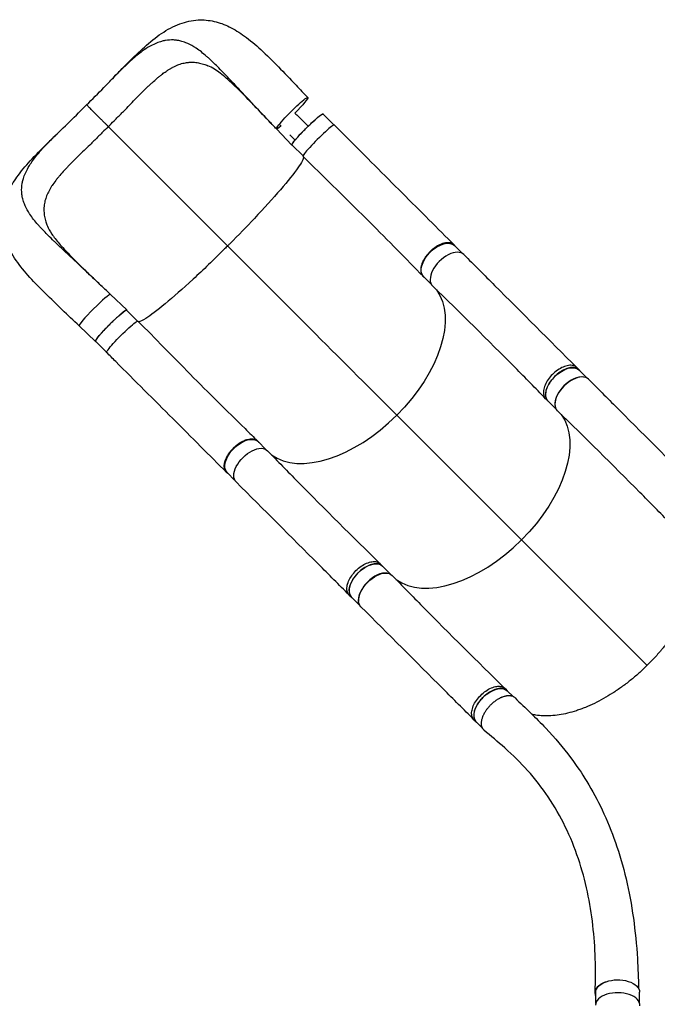
# Model space of a CAD drawing. Units: millimetres. Extents: x -5704 to 5586, y -7461 to 5115.
# Drawn here: x -1937 to -729, y 1376 to 3242 of the extents above; entities that cross this region are included whole.
import ezdxf

# ---------------------------------------------------------------- set-up
doc = ezdxf.new("R2010")
doc.units = ezdxf.units.MM
doc.header["$LTSCALE"] = 20
doc.layers.add('2d', color=230, linetype='Continuous')

msp = doc.modelspace()

# ---------------------------------------------------------------- linework, layer by layer
at = {"layer": '2d'}
for p, q in [((-1341.6, 3042.9), (-1362.3, 3063.6)), ((-1769.2, 3039.8), (-1543.1, 2813.6)), ((-1450.7, 3035.5), (-1421.4, 3004.6)), ((-1400.3, 2984.2), (-1421, 3004.9)), ((-1098.4, 2799.5), (-1113.3, 2814.4)), ((-1157.1, 2740.8), (-1172, 2755.8)), ((-1765, 2721.6), (-1734.1, 2692.2)), ((-1713.8, 2671.1), (-1734.5, 2691.9)), ((-1824.5, 2662.2), (-1793.6, 2632.8)), ((-1824.5, 2662.2), (-1793.5, 2632.8)), ((-1772.5, 2612.4), (-1793.2, 2633.2)), ((-881.3, 2582.9), (-877.2, 2578.8)), ((-862.1, 2563.1), (-877.5, 2578.5)), ((-940.4, 2524), (-936.3, 2519.9)), ((-920.8, 2504.5), (-936.2, 2519.9)), ((-1222.5, 2492.8), (-986.2, 2256.4)), ((-1470.6, 2427.8), (-1485.5, 2442.7)), ((-1529.3, 2369.1), (-1544.2, 2384)), ((-986.2, 2256.4), (-748.3, 2018.4)), ((-1253.8, 2211), (-1249.7, 2206.9)), ((-1234.3, 2191.4), (-1249.6, 2206.8)), ((-1312.7, 2151.9), (-1308.6, 2147.8)), ((-1293, 2132.7), (-1308.3, 2148.1)), ((-1017.5, 1974.6), (-1013.4, 1970.5)), ((-1002.3, 1959.3), (-1013.3, 1970.4)), ((-1076.4, 1915.5), (-1072.3, 1911.4)), ((-1061.2, 1900.9), (-1072, 1911.7)), ((-845.5, 1377.9), (-845.5, 1399)), ((-762.5, 1377.9), (-762.5, 1399))]:
    msp.add_line(p, q, dxfattribs=at)
at = {"layer": '2d', "extrusion": (0, 0, -1)}
for centre, major_axis, ratio, start_param, end_param in [((-1421, 3065.2), (29.7, 29.7), 0.086691, 3.142159, 6.283752), ((-1421, 3065.2), (29.7, 29.7), 0.086691, 0.000567, 1.472205), ((-1391.7, 3034.3), (29.4, 29.3), 0.086691, 3.141593, 6.283185), ((-1421, 3065.2), (29.7, 29.7), 0.086691, 2.439626, 3.142159), ((-1142.7, 2785.1), (29.3, 29.3), 0.565113, 3.141593, 6.283185), ((-1311.3, 2581.7), (157, 157), 0.565941, 0.086434, 1.571481), ((-1763.8, 2662.5), (29.4, 29.3), 0.086691, 3.141593, 6.283185), ((-1742.7, 2641.4), (29.7, 29.7), 0.086691, 3.141521, 6.283135), ((-906.9, 2549.2), (29.3, 29.3), 0.565941, 3.141593, 6.283185), ((-1075, 2345.3), (157, 157), 0.565941, 0.086434, 1.571481), ((-1514.8, 2413.4), (29.3, 29.3), 0.565113, 3.141593, 6.283185), ((-1497.3, 2395.9), (29.7, 29.7), 0.565941, 3.140485, 6.292641), ((-1279, 2177.5), (29.3, 29.3), 0.565941, 3.141593, 6.283185), ((-1261, 2159.5), (29.7, 29.7), 0.565941, 3.140485, 6.292641), ((-1042.7, 1941.1), (29.3, 29.3), 0.565941, 3.141593, 6.283185), ((-804, 1399), (41.5, 0), 0.566406, 3.141593, 4.152269), ((-804, 1399), (41.5, 0), 0.566406, 4.152276, 6.283185)]:
    msp.add_ellipse(centre, major_axis=major_axis, ratio=ratio, start_param=start_param, end_param=end_param, dxfattribs=at)
at = {"layer": '2d'}
for centre, major_axis, ratio, start_param, end_param in [((-1370.6, 3013.1), (29.7, 29.7), 0.086691, -0.000075, 3.141539), ((-1125.2, 2767.6), (29.7, 29.7), 0.565941, -0.001112, 3.151054), ((-1794.7, 2691.9), (29.7, 29.7), 0.086691, 0.002279, 3.141026), ((-1794.7, 2691.9), (29.7, 29.7), 0.086691, 3.141026, 3.143871), ((-888.9, 2531.2), (29.7, 29.7), 0.565941, -0.001112, 3.151054), ((-889.4, 2531.7), (29.3, 29.3), 0.565941, 0.405338, 2.735389), ((-1311.3, 2581.7), (157, 157), 0.565941, 3.227878, 4.711704), ((-1075, 2345.3), (157, 157), 0.565941, 3.227878, 4.711704), ((-1261.5, 2160), (29.3, 29.3), 0.565941, 0.405641, 2.735702), ((-804, 1374.3), (-42, 0), 0.566406, 3.105898, 6.281966)]:
    msp.add_ellipse(centre, major_axis=major_axis, ratio=ratio, start_param=start_param, end_param=end_param, dxfattribs=at)
for points, knots in [([(-1762.6, 3129.5), (-1752, 3140.5), (-1741.6, 3151.2), (-1721.2, 3171.7), (-1711, 3181.6), (-1690.2, 3200.1), (-1679.5, 3208.9), (-1657.3, 3223.9), (-1645.7, 3230.2), (-1622.5, 3238.8), (-1610.7, 3241.4), (-1588.7, 3242.5), (-1578.4, 3241.5), (-1558.6, 3237), (-1549, 3233.5), (-1530.1, 3224.2), (-1520.6, 3218.3), (-1500.8, 3203.9), (-1490.5, 3195.2), (-1469.2, 3175.6), (-1458.1, 3164.6), (-1436, 3142), (-1424.8, 3130.3), (-1406.2, 3110.6), (-1398.8, 3102.8), (-1391.3, 3094.9)], [0, 0, 0, 0, 4.722817, 4.722817, 9.515639, 9.515639, 14.605534, 14.605534, 19.74466, 19.74466, 24.439505, 24.439505, 28.529792, 28.529792, 32.537758, 32.537758, 36.877169, 36.877169, 41.812374, 41.812374, 47.045447, 47.045447, 52.079791, 52.079791, 55.352296, 55.352296, 55.352296, 55.352296]), ([(-1645.4, 3204), (-1650.5, 3204.3), (-1655.7, 3204), (-1661.7, 3202.9), (-1664.9, 3202.3), (-1668.1, 3201.5), (-1673.8, 3199.7), (-1677.1, 3198.4), (-1684, 3195.4), (-1690.5, 3192.1), (-1697, 3188.1), (-1706.4, 3181.9), (-1712.9, 3176.8), (-1719.7, 3171.1), (-1723, 3168.2), (-1726.4, 3165.2), (-1733.3, 3158.8), (-1736.7, 3155.5), (-1743.3, 3149.1), (-1750.4, 3142.1), (-1757.6, 3134.8), (-1761.9, 3130.2), (-1762.3, 3129.9), (-1762.6, 3129.5)], [0.529904, 0.529904, 0.529904, 0.529904, 0.5768001, 0.5768001, 0.5833333, 0.6056401, 0.6056401, 0.6344801, 0.6344801, 0.6666667, 0.6921601, 0.6921601, 0.7498401, 0.7498401, 0.75, 0.7786801, 0.7786801, 0.8075201, 0.8075201, 0.8333333, 0.8652001, 0.8652001, 0.8679251, 0.8679251, 0.8679251, 0.8679251]), ([(-1604.6, 3189.6), (-1605.5, 3190.1), (-1611.4, 3193.9), (-1617.3, 3196.9), (-1625.6, 3200.2), (-1628.9, 3201.2), (-1633.2, 3202.3), (-1636.4, 3203), (-1639.6, 3203.5), (-1643, 3203.9), (-1644.2, 3204), (-1645.4, 3204)], [0.4088616, 0.4088616, 0.4088616, 0.4088616, 0.4166667, 0.46144, 0.46144, 0.49028, 0.49028, 0.5, 0.51912, 0.51912, 0.529904, 0.529904, 0.529904, 0.529904]), ([(-1456.5, 3041.6), (-1462.3, 3047.7), (-1468.1, 3053.9), (-1477.3, 3063.6), (-1481.1, 3067.6), (-1484.9, 3071.7), (-1489.2, 3076.2), (-1493, 3080.3), (-1503.6, 3091.5), (-1511.1, 3099.4), (-1518.5, 3107.4), (-1526.7, 3116.1), (-1534, 3124), (-1543.6, 3134.2), (-1547.2, 3138), (-1550.8, 3141.7), (-1555.5, 3146.6), (-1559, 3150.2), (-1567.8, 3159.1), (-1574.7, 3165.7), (-1581.4, 3171.7), (-1586.3, 3175.9), (-1589.6, 3178.7), (-1596.3, 3183.9), (-1599.6, 3186.2), (-1603.4, 3188.8), (-1604, 3189.2), (-1604.6, 3189.6)], [0.0142392, 0.0142392, 0.0142392, 0.0142392, 0.05768, 0.05768, 0.0833333, 0.08652, 0.08652, 0.11536, 0.11536, 0.1666667, 0.17304, 0.17304, 0.23072, 0.23072, 0.25, 0.25956, 0.25956, 0.2884, 0.2884, 0.3333333, 0.34608, 0.34608, 0.37492, 0.37492, 0.40376, 0.40376, 0.4088616, 0.4088616, 0.4088616, 0.4088616]), ([(-1647.3, 3152.2), (-1644.1, 3153.9), (-1640.9, 3155.4), (-1634.5, 3157.9), (-1631.3, 3159), (-1624.9, 3160.6), (-1621.6, 3161.2), (-1617.5, 3161.6), (-1616.7, 3161.7), (-1615.3, 3161.8), (-1614.7, 3161.8), (-1614.1, 3161.8)], [0.18485518, 0.18485518, 0.18485518, 0.18485518, 0.20003579, 0.20003579, 0.21542316, 0.21542316, 0.23081053, 0.23081053, 0.23465737, 0.23465737, 0.23737448, 0.23737448, 0.23737448, 0.23737448]), ([(-1614.1, 3161.8), (-1613.9, 3161.8), (-1613.7, 3161.8), (-1611.8, 3161.9), (-1610.1, 3161.9), (-1605.2, 3161.7), (-1601.9, 3161.3), (-1595.3, 3160.1), (-1592, 3159.2), (-1585.9, 3157.3), (-1583.1, 3156.3), (-1580.4, 3155.2)], [0.23737448, 0.23737448, 0.23737448, 0.23737448, 0.23850421, 0.23850421, 0.24619789, 0.24619789, 0.26158526, 0.26158526, 0.27697263, 0.27697263, 0.28965158, 0.28965158, 0.28965158, 0.28965158]), ([(-1456.5, 3041.6), (-1467.4, 3053.1), (-1478.3, 3064.6), (-1499.1, 3086.4), (-1509.2, 3096.9), (-1528.2, 3115.8), (-1537.3, 3124.4), (-1553.6, 3138.4), (-1561.1, 3144.2), (-1572.4, 3151.4), (-1576.7, 3153.7), (-1580.4, 3155.2)], [0, 0, 0, 0, 4.80564, 4.80564, 9.461913, 9.461913, 13.9149, 13.9149, 17.952851, 17.952851, 20.812211, 20.812211, 20.812211, 20.812211]), ([(-1755.7, 3053.5), (-1754.8, 3054.4), (-1753.9, 3055.3), (-1751.2, 3058), (-1749.3, 3059.8), (-1745.7, 3063.4), (-1743.9, 3065.2), (-1740.3, 3068.7), (-1738.5, 3070.5), (-1733.2, 3075.9), (-1729.7, 3079.5), (-1722.9, 3086.7), (-1719.5, 3090.3), (-1712.8, 3097.3), (-1709.4, 3100.8), (-1702.8, 3107.5), (-1699.4, 3110.7), (-1694.4, 3115.5), (-1692.8, 3117), (-1689.4, 3120.1), (-1687.8, 3121.6), (-1682.9, 3126.1), (-1679.6, 3129), (-1674.8, 3133.1), (-1673.2, 3134.4), (-1669.9, 3137), (-1668.3, 3138.3), (-1664.4, 3141.3), (-1662.2, 3143), (-1659.9, 3144.5)], [0.0192331, 0.0192331, 0.0192331, 0.0192331, 0.0230811, 0.0230811, 0.0307747, 0.0307747, 0.0384684, 0.0384684, 0.0461621, 0.0461621, 0.0615495, 0.0615495, 0.0769368, 0.0769368, 0.0923242, 0.0923242, 0.1077116, 0.1077116, 0.1154053, 0.1154053, 0.1230989, 0.1230989, 0.1384863, 0.1384863, 0.14618, 0.14618, 0.1538737, 0.1538737, 0.1647817, 0.1647817, 0.1647817, 0.1647817]), ([(-1659.9, 3144.5), (-1659, 3145.2), (-1658, 3145.8), (-1655.5, 3147.5), (-1653.9, 3148.5), (-1650.6, 3150.4), (-1649, 3151.3), (-1647.4, 3152.2), (-1647.3, 3152.2), (-1647.3, 3152.2)], [0.16478166, 0.16478166, 0.16478166, 0.16478166, 0.16926105, 0.16926105, 0.17695474, 0.17695474, 0.18464842, 0.18464842, 0.18485518, 0.18485518, 0.18485518, 0.18485518]), ([(-1810.3, 3080.9), (-1799.3, 3091.8), (-1788.4, 3102.9), (-1772.7, 3119.1), (-1767.6, 3124.4), (-1762.6, 3129.5)], [0, 0, 0, 0, 4.641535, 4.641535, 6.875129, 6.875129, 6.875129, 6.875129]), ([(-1858.9, 3033.3), (-1848, 3044), (-1836.7, 3054.8), (-1820.4, 3070.8), (-1815.3, 3075.8), (-1810.3, 3080.9)], [0, 0, 0, 0, 4.726713, 4.726713, 6.876509, 6.876509, 6.876509, 6.876509]), ([(-1769.2, 3039.8), (-1769.8, 3040.5), (-1770.4, 3041.1), (-1771.7, 3042.3), (-1772.3, 3043), (-1774.2, 3044.9), (-1775.5, 3046.2), (-1777.4, 3048.1), (-1778.1, 3048.8), (-1779.4, 3050.1), (-1780.1, 3050.7), (-1782.1, 3052.7), (-1783.4, 3054), (-1786, 3056.6), (-1787.2, 3057.9), (-1789.1, 3059.8), (-1789.8, 3060.4), (-1791, 3061.7), (-1791.6, 3062.3), (-1793.5, 3064.1), (-1794.6, 3065.3), (-1796.9, 3067.5), (-1798, 3068.6), (-1799.5, 3070.2), (-1800, 3070.7), (-1801, 3071.7), (-1801.5, 3072.1), (-1802.8, 3073.5), (-1803.7, 3074.4), (-1804.8, 3075.5), (-1805.2, 3075.9), (-1805.9, 3076.6), (-1806.3, 3077), (-1807.2, 3077.9), (-1807.8, 3078.5), (-1808.7, 3079.4), (-1809.1, 3079.8), (-1809.5, 3080.2), (-1809.6, 3080.3), (-1809.7, 3080.4), (-1809.8, 3080.5), (-1809.9, 3080.6), (-1810, 3080.7), (-1810.2, 3080.9), (-1810.3, 3080.9), (-1810.3, 3080.9)], [0.17354558, 0.17354558, 0.17354558, 0.17354558, 0.17632178, 0.17632178, 0.17909798, 0.17909798, 0.18465038, 0.18465038, 0.18742659, 0.18742659, 0.19020279, 0.19020279, 0.19575519, 0.19575519, 0.20130759, 0.20130759, 0.20408379, 0.20408379, 0.20685999, 0.20685999, 0.21241239, 0.21241239, 0.2179648, 0.2179648, 0.220741, 0.220741, 0.2235172, 0.2235172, 0.2290696, 0.2290696, 0.2318458, 0.2318458, 0.234622, 0.234622, 0.2401744, 0.2401744, 0.24572681, 0.24572681, 0.24711491, 0.24711491, 0.24850301, 0.24850301, 0.25127921, 0.25127921, 0.25564749, 0.25564749, 0.25564749, 0.25564749]), ([(-1415.5, 3065.6), (-1410.5, 3060.6), (-1405.5, 3055.5), (-1397.1, 3047.2), (-1393.8, 3043.9), (-1390.5, 3040.6)], [-42.768037, -42.768037, -42.768037, -42.768037, -21.375314, -21.375314, -7.253601, -7.253601, -7.253601, -7.253601]), ([(-1373.2, 3056.5), (-1373, 3056.7), (-1372.7, 3056.9), (-1372.1, 3057.4), (-1371.7, 3057.7), (-1371, 3058.3), (-1370.7, 3058.6), (-1369.6, 3059.4), (-1368.4, 3060.4), (-1367.2, 3061.3), (-1366.4, 3061.9), (-1366.2, 3062), (-1365.7, 3062.4), (-1365.4, 3062.5), (-1364.3, 3063.3), (-1363.6, 3063.7), (-1362.8, 3064), (-1362.5, 3064.1), (-1362.3, 3064.1), (-1362.2, 3064.1), (-1362.1, 3064), (-1362, 3064), (-1362, 3064)], [0.13261809, 0.13261809, 0.13261809, 0.13261809, 0.13394406, 0.13394406, 0.13601803, 0.13601803, 0.13809199, 0.13809199, 0.14223992, 0.14638786, 0.14638786, 0.14846182, 0.14846182, 0.15053579, 0.15053579, 0.15883165, 0.15883165, 0.16297958, 0.16297958, 0.16505355, 0.16505355, 0.16712751, 0.16712751, 0.16712751, 0.16712751]), ([(-1769.2, 3039.8), (-1765.6, 3043.5), (-1762, 3047.2), (-1757.5, 3051.7), (-1756.6, 3052.6), (-1755.7, 3053.5)], [0, 0, 0, 0, 0.01538737, 0.01538737, 0.01923306, 0.01923306, 0.01923306, 0.01923306]), ([(-1421, 3006.4), (-1420.9, 3006.5), (-1420.9, 3006.6), (-1420.8, 3006.8), (-1420.6, 3007), (-1420.4, 3007.4), (-1420.3, 3007.6), (-1419.5, 3008.8), (-1418.7, 3009.8), (-1417.3, 3011.6), (-1416.8, 3012.3), (-1416, 3013.3), (-1415.7, 3013.7), (-1415.1, 3014.4), (-1414.8, 3014.8), (-1413.2, 3016.6), (-1411.8, 3018.2), (-1409.6, 3020.8), (-1408.8, 3021.7), (-1407.1, 3023.5), (-1406.3, 3024.4), (-1404.5, 3026.2), (-1403.7, 3027.2), (-1402.3, 3028.6), (-1401.9, 3029.1), (-1400.9, 3030.1), (-1400.5, 3030.5), (-1398.1, 3033), (-1396.2, 3034.9), (-1393.3, 3037.8), (-1392.3, 3038.8), (-1390.8, 3040.2), (-1390.3, 3040.7), (-1389.4, 3041.7), (-1388.9, 3042.2), (-1386.4, 3044.5), (-1384.5, 3046.3), (-1382.3, 3048.4), (-1381.9, 3048.7), (-1381.5, 3049.1)], [0.04610883, 0.04610883, 0.04610883, 0.04610883, 0.04683751, 0.04683751, 0.04891148, 0.04891148, 0.05098544, 0.05098544, 0.0592813, 0.0592813, 0.06342924, 0.06342924, 0.0655032, 0.0655032, 0.06757717, 0.06757717, 0.07587303, 0.07587303, 0.08002096, 0.08002096, 0.08416889, 0.08416889, 0.08831682, 0.08831682, 0.09039079, 0.09039079, 0.09246475, 0.09246475, 0.10076061, 0.10076061, 0.10490855, 0.10490855, 0.10698251, 0.10698251, 0.10905648, 0.10905648, 0.11735234, 0.11735234, 0.11908405, 0.11908405, 0.11908405, 0.11908405]), ([(-1381.5, 3049.1), (-1381.4, 3049.2), (-1381.4, 3049.2), (-1380.8, 3049.7), (-1380.4, 3050.1), (-1379, 3051.4), (-1378.1, 3052.2), (-1375.9, 3054.2), (-1374.5, 3055.4), (-1373.2, 3056.5)], [0.11908405, 0.11908405, 0.11908405, 0.11908405, 0.1194263, 0.1194263, 0.12150027, 0.12150027, 0.1256482, 0.1256482, 0.13261809, 0.13261809, 0.13261809, 0.13261809]), ([(-1340.8, 3042.8), (-1332.9, 3034.8), (-1324.9, 3026.9), (-1299.3, 3001.2), (-1281.7, 2983.6), (-1246.9, 2948.6), (-1229.6, 2931.3), (-1195.2, 2896.9), (-1178.2, 2879.9), (-1145.2, 2846.9), (-1129.1, 2830.9), (-1113.5, 2815.3)], [0, 0, 0, 0, 3.400387, 3.400387, 10.974843, 10.974843, 18.642639, 18.642639, 26.449022, 26.449022, 34.150853, 34.150853, 34.150853, 34.150853]), ([(-1824.5, 2662.2), (-1835.3, 2672.5), (-1846.1, 2682.7), (-1867.4, 2703.1), (-1878, 2713.2), (-1898.6, 2733.6), (-1908.6, 2743.9), (-1927.5, 2764.7), (-1936.3, 2775.4), (-1951.6, 2797.5), (-1958.2, 2809), (-1967.5, 2832.4), (-1970.4, 2844.3), (-1972, 2866.6), (-1971.3, 2877.2), (-1967.1, 2897.1), (-1963.7, 2906.7), (-1954.7, 2925.6), (-1948.9, 2935), (-1934.9, 2954.6), (-1926.3, 2964.8), (-1907.2, 2985.8), (-1896.3, 2996.7), (-1876.6, 3016.2), (-1867.9, 3024.7), (-1858.9, 3033.3)], [0, 0, 0, 0, 4.499516, 4.499516, 9.142964, 9.142964, 14.010552, 14.010552, 19.096994, 19.096994, 24.303869, 24.303869, 29.096629, 29.096629, 33.236702, 33.236702, 37.219388, 37.219388, 41.493941, 41.493941, 46.352728, 46.352728, 51.495608, 51.495608, 55.349157, 55.349157, 55.349157, 55.349157]), ([(-1933.4, 2916.3), (-1933.7, 2921.5), (-1933.4, 2926.6), (-1932.3, 2932.6), (-1931.7, 2935.8), (-1930.9, 2939), (-1929.1, 2944.7), (-1927.8, 2948), (-1924.8, 2954.9), (-1921.5, 2961.3), (-1917.5, 2967.8), (-1911.3, 2977.2), (-1906.2, 2983.7), (-1900.5, 2990.4), (-1897.6, 2993.8), (-1894.6, 2997.2), (-1888.2, 3004), (-1884.9, 3007.5), (-1878.5, 3014.1), (-1871.5, 3021.1), (-1864.1, 3028.3), (-1859.6, 3032.7), (-1859.3, 3033), (-1858.9, 3033.3)], [0.529904, 0.529904, 0.529904, 0.529904, 0.5768001, 0.5768001, 0.5833333, 0.6056401, 0.6056401, 0.6344801, 0.6344801, 0.6666667, 0.6921601, 0.6921601, 0.7498401, 0.7498401, 0.75, 0.7786801, 0.7786801, 0.8075201, 0.8075201, 0.8333333, 0.8652001, 0.8652001, 0.8679127, 0.8679127, 0.8679127, 0.8679127]), ([(-1769.2, 3039.8), (-1772.8, 3036.2), (-1776.5, 3032.6), (-1782, 3027.3), (-1783.8, 3025.5), (-1787.4, 3021.8), (-1789.2, 3020), (-1792.8, 3016.4), (-1794.6, 3014.6), (-1798.1, 3011), (-1799.9, 3009.2), (-1805.3, 3003.9), (-1808.9, 3000.4), (-1816.1, 2993.6), (-1819.7, 2990.2), (-1826.7, 2983.5), (-1830.2, 2980.2), (-1836.9, 2973.5), (-1840.1, 2970.2), (-1844.9, 2965.2), (-1846.4, 2963.5), (-1849.5, 2960.2), (-1851, 2958.6), (-1855.5, 2953.7), (-1858.4, 2950.4), (-1862.5, 2945.6), (-1863.9, 2944), (-1866.5, 2940.7), (-1867.7, 2939.1), (-1871.4, 2934.3), (-1873.7, 2931.1), (-1876.9, 2926.3), (-1877.9, 2924.7), (-1879.8, 2921.5), (-1880.7, 2919.8), (-1883.3, 2915), (-1884.8, 2911.8), (-1887.3, 2905.4), (-1888.4, 2902.2), (-1890, 2895.7), (-1890.6, 2892.5), (-1891, 2888.4), (-1891.1, 2887.6), (-1891.2, 2885.9), (-1891.2, 2885.1), (-1891.3, 2882.6), (-1891.3, 2881), (-1891.1, 2876), (-1890.7, 2872.8), (-1889.5, 2866.2), (-1888.7, 2862.8), (-1886.8, 2856.8), (-1885.8, 2854.1), (-1884.7, 2851.4)], [0, 0, 0, 0, 0.0153874, 0.0153874, 0.0230811, 0.0230811, 0.0307747, 0.0307747, 0.0384684, 0.0384684, 0.0461621, 0.0461621, 0.0615495, 0.0615495, 0.0769368, 0.0769368, 0.0923242, 0.0923242, 0.1077116, 0.1077116, 0.1154053, 0.1154053, 0.1230989, 0.1230989, 0.1384863, 0.1384863, 0.14618, 0.14618, 0.1538737, 0.1538737, 0.1692611, 0.1692611, 0.1769547, 0.1769547, 0.1846484, 0.1846484, 0.2000358, 0.2000358, 0.2154232, 0.2154232, 0.2308105, 0.2308105, 0.2346574, 0.2346574, 0.2385042, 0.2385042, 0.2461979, 0.2461979, 0.2615853, 0.2615853, 0.2769726, 0.2769726, 0.2894602, 0.2894602, 0.2894602, 0.2894602]), ([(-1421.4, 3004.6), (-1421.4, 3004.6), (-1421.5, 3004.7), (-1421.5, 3004.8), (-1421.5, 3004.9), (-1421.5, 3005.2), (-1421.4, 3005.4), (-1421.2, 3005.9), (-1421.1, 3006.2), (-1421, 3006.4)], [0.03439372, 0.03439372, 0.03439372, 0.03439372, 0.03646768, 0.03646768, 0.03854165, 0.03854165, 0.04268958, 0.04268958, 0.04610883, 0.04610883, 0.04610883, 0.04610883]), ([(-1399, 2982.2), (-1399.2, 2978.7), (-1402.8, 2971.8), (-1417.4, 2951.1), (-1428.7, 2936.9), (-1457.1, 2903.9), (-1473.9, 2885.3), (-1507.1, 2850.1), (-1522.6, 2834.2), (-1539.9, 2816.8), (-1541.3, 2815.4), (-1542.9, 2813.8), (-1543, 2813.7), (-1543.1, 2813.6)], [69.790469, 69.790469, 69.790469, 69.790469, 114.899644, 114.899644, 163.436874, 163.436874, 211.136412, 211.136412, 248.636027, 248.636027, 252.028053, 252.028053, 252.300635, 252.300635, 252.300635, 252.300635]), ([(-1172.9, 2756.2), (-1188.8, 2772.4), (-1205.1, 2789.1), (-1239, 2823.7), (-1256.5, 2841.5), (-1292.6, 2877.5), (-1311.2, 2895.7), (-1348.4, 2932.2), (-1367, 2950.4), (-1390.5, 2973.7), (-1395.4, 2978.6), (-1400.3, 2983.5)], [0, 0, 0, 0, 7.91995, 7.91995, 16.008409, 16.008409, 24.130478, 24.130478, 32.061145, 32.061145, 34.131762, 34.131762, 34.131762, 34.131762]), ([(-1919, 2875.5), (-1919.5, 2876.4), (-1923.3, 2882.3), (-1926.3, 2888.2), (-1929.6, 2896.5), (-1930.6, 2899.8), (-1931.7, 2904.1), (-1932.4, 2907.4), (-1932.9, 2910.6), (-1933.3, 2913.9), (-1933.4, 2915.1), (-1933.4, 2916.3)], [0.4088616, 0.4088616, 0.4088616, 0.4088616, 0.4166667, 0.46144, 0.46144, 0.49028, 0.49028, 0.5, 0.51912, 0.51912, 0.529904, 0.529904, 0.529904, 0.529904]), ([(-1772.9, 2729), (-1778.4, 2734.3), (-1783.9, 2739.5), (-1793.1, 2748.2), (-1797.1, 2752), (-1801.2, 2755.8), (-1805.7, 2760.1), (-1809.7, 2763.9), (-1820.9, 2774.5), (-1828.9, 2782), (-1836.8, 2789.4), (-1845.6, 2797.6), (-1853.4, 2804.9), (-1863.6, 2814.6), (-1867.4, 2818.2), (-1871.1, 2821.7), (-1876, 2826.4), (-1879.6, 2829.9), (-1888.5, 2838.8), (-1895.1, 2845.6), (-1901.1, 2852.4), (-1905.3, 2857.2), (-1908.1, 2860.6), (-1913.3, 2867.2), (-1915.6, 2870.5), (-1918.2, 2874.4), (-1918.6, 2875), (-1919, 2875.5)], [0.0184308, 0.0184308, 0.0184308, 0.0184308, 0.05768, 0.05768, 0.0833333, 0.08652, 0.08652, 0.11536, 0.11536, 0.1666667, 0.17304, 0.17304, 0.23072, 0.23072, 0.25, 0.25956, 0.25956, 0.2884, 0.2884, 0.3333333, 0.34608, 0.34608, 0.37492, 0.37492, 0.40376, 0.40376, 0.4088616, 0.4088616, 0.4088616, 0.4088616]), ([(-1884.7, 2851.4), (-1882.9, 2847.1), (-1880.1, 2841.9), (-1872.5, 2830.7), (-1867.8, 2824.6), (-1856.6, 2811.4), (-1850, 2804.3), (-1835, 2788.8), (-1826.5, 2780.3), (-1808, 2762.4), (-1797.9, 2752.8), (-1782.8, 2738.4), (-1777.8, 2733.7), (-1772.9, 2729)], [0, 0, 0, 0, 3.361564, 3.361564, 6.670825, 6.670825, 10.238247, 10.238247, 14.217568, 14.217568, 18.528545, 18.528545, 20.598691, 20.598691, 20.598691, 20.598691]), ([(-1111.3, 2812.4), (-1111.5, 2812.7), (-1111.6, 2813), (-1112, 2813.5), (-1112.2, 2813.8), (-1112.6, 2814.3), (-1112.8, 2814.5), (-1113.5, 2815.3), (-1113.9, 2815.7), (-1115.4, 2817), (-1116.6, 2817.7), (-1118.1, 2818.4), (-1118.5, 2818.5), (-1119.1, 2818.7), (-1119.5, 2818.9), (-1120.5, 2819.2), (-1121.2, 2819.3), (-1123.4, 2819.7), (-1125, 2819.8), (-1127.5, 2819.7), (-1128.3, 2819.6), (-1130, 2819.4), (-1130.9, 2819.3), (-1133.6, 2818.7), (-1135.4, 2818.2), (-1138.2, 2817.2), (-1139.1, 2816.8), (-1141, 2816), (-1141.9, 2815.5), (-1144.7, 2814.1), (-1146.6, 2813), (-1149, 2811.5), (-1149.4, 2811.2), (-1150.3, 2810.6), (-1150.8, 2810.2), (-1152.2, 2809.2), (-1153.1, 2808.5), (-1155.8, 2806.4), (-1157.5, 2804.9), (-1159.6, 2802.9), (-1160, 2802.4), (-1160.8, 2801.6), (-1161.2, 2801.2), (-1162.4, 2799.9), (-1163.2, 2799.1), (-1165.4, 2796.4), (-1166.8, 2794.6), (-1168.4, 2792.3), (-1168.7, 2791.9), (-1169.4, 2790.9), (-1169.7, 2790.4), (-1170.5, 2789), (-1171.1, 2788.1), (-1172.6, 2785.3), (-1173.5, 2783.4), (-1174.5, 2781.1), (-1174.7, 2780.6), (-1175, 2779.7), (-1175.2, 2779.2), (-1175.7, 2777.8), (-1175.9, 2776.9), (-1176.6, 2774.2), (-1177, 2772.4), (-1177.2, 2770.3), (-1177.2, 2769.9), (-1177.2, 2769.1), (-1177.2, 2768.7), (-1177.2, 2767.4), (-1177.2, 2766.6), (-1177, 2764.4), (-1176.7, 2762.9), (-1176.1, 2761.3), (-1176, 2760.9), (-1175.7, 2760.3), (-1175.6, 2760), (-1175.1, 2759.1), (-1174.8, 2758.5), (-1173.6, 2756.9), (-1172.7, 2755.9), (-1171.3, 2754.8), (-1170.9, 2754.5), (-1170.5, 2754.3)], [0.0538986, 0.0538986, 0.0538986, 0.0538986, 0.0554462, 0.0554462, 0.0571789, 0.0571789, 0.0589116, 0.0589116, 0.062377, 0.062377, 0.0693078, 0.0693078, 0.0710405, 0.0710405, 0.0727732, 0.0727732, 0.0762386, 0.0762386, 0.0831694, 0.0831694, 0.0866347, 0.0866347, 0.0901001, 0.0901001, 0.0970309, 0.0970309, 0.1004963, 0.1004963, 0.1039617, 0.1039617, 0.1108925, 0.1108925, 0.1126252, 0.1126252, 0.1143579, 0.1143579, 0.1178232, 0.1178232, 0.124754, 0.124754, 0.1264867, 0.1264867, 0.1282194, 0.1282194, 0.1316848, 0.1316848, 0.1386156, 0.1386156, 0.1403483, 0.1403483, 0.142081, 0.142081, 0.1455464, 0.1455464, 0.1524771, 0.1524771, 0.1542098, 0.1542098, 0.1559425, 0.1559425, 0.1594079, 0.1594079, 0.1663387, 0.1663387, 0.1680714, 0.1680714, 0.1698041, 0.1698041, 0.1732695, 0.1732695, 0.1802003, 0.1802003, 0.181933, 0.181933, 0.1836657, 0.1836657, 0.187131, 0.187131, 0.1940618, 0.1940618, 0.1965464, 0.1965464, 0.1965464, 0.1965464]), ([(-1543.1, 2813.6), (-1544.6, 2812.1), (-1546.4, 2810.3), (-1569.1, 2787.7), (-1589.4, 2768.3), (-1628.1, 2732.5), (-1646.1, 2716.6), (-1676.7, 2691.2), (-1689.2, 2681.8), (-1704.5, 2672), (-1709.1, 2669.9), (-1711.7, 2669.8)], [61.548463, 61.548463, 61.548463, 61.548463, 67.268411, 67.268411, 114.898634, 114.898634, 163.434815, 163.434815, 211.133324, 211.133324, 245.158027, 245.158027, 245.158027, 245.158027]), ([(-1095.5, 2797.3), (-1076, 2777.8), (-1056.6, 2758.3), (-985.2, 2686.8), (-933.3, 2634.8), (-881.3, 2582.9)], [0, 0, 0, 0, 10.000002, 10.000002, 36.756903, 36.756903, 36.756903, 36.756903]), ([(-940.5, 2524.1), (-959.7, 2543.8), (-979, 2563.4), (-1050.1, 2635.2), (-1102.2, 2686.9), (-1154.7, 2737.7)], [0, 0, 0, 0, 10.000032, 10.000032, 36.757566, 36.757566, 36.757566, 36.757566]), ([(-1734.1, 2692.2), (-1734.2, 2692.3), (-1734.2, 2692.3), (-1734.4, 2692.3), (-1734.4, 2692.3), (-1734.7, 2692.3), (-1734.9, 2692.3), (-1735.5, 2692), (-1735.8, 2691.9), (-1736.3, 2691.6), (-1736.5, 2691.5), (-1736.9, 2691.2), (-1737.1, 2691.1), (-1738.3, 2690.4), (-1739.3, 2689.6), (-1741.2, 2688.2), (-1741.8, 2687.7), (-1742.8, 2686.8), (-1743.2, 2686.6), (-1743.9, 2686), (-1744.3, 2685.7), (-1746.1, 2684.1), (-1747.7, 2682.7), (-1750.3, 2680.4), (-1751.2, 2679.6), (-1753, 2678), (-1753.9, 2677.1), (-1755.8, 2675.4), (-1756.7, 2674.5), (-1758.1, 2673.2), (-1758.6, 2672.7), (-1759.6, 2671.8), (-1760.1, 2671.3), (-1762.5, 2669), (-1764.5, 2667.1), (-1767.4, 2664.2), (-1768.3, 2663.2), (-1769.8, 2661.7), (-1770.2, 2661.2), (-1771.2, 2660.2), (-1771.7, 2659.8), (-1774, 2657.3), (-1775.8, 2655.4), (-1777.9, 2653.2), (-1778.3, 2652.8), (-1778.6, 2652.4)], [0.03439372, 0.03439372, 0.03439372, 0.03439372, 0.03646768, 0.03646768, 0.03854165, 0.03854165, 0.04268958, 0.04268958, 0.04683751, 0.04683751, 0.04891148, 0.04891148, 0.05098544, 0.05098544, 0.0592813, 0.0592813, 0.06342924, 0.06342924, 0.0655032, 0.0655032, 0.06757717, 0.06757717, 0.07587303, 0.07587303, 0.08002096, 0.08002096, 0.08416889, 0.08416889, 0.08831682, 0.08831682, 0.09039079, 0.09039079, 0.09246475, 0.09246475, 0.10076061, 0.10076061, 0.10490855, 0.10490855, 0.10698251, 0.10698251, 0.10905648, 0.10905648, 0.11735234, 0.11735234, 0.11908405, 0.11908405, 0.11908405, 0.11908405]), ([(-1713, 2671.1), (-1696.4, 2654.5), (-1680.1, 2637.9), (-1647.2, 2604.2), (-1630.5, 2587.2), (-1596.6, 2552.8), (-1579.3, 2535.4), (-1544.6, 2501), (-1527.1, 2484), (-1502, 2459.3), (-1493.9, 2451.4), (-1485.9, 2443.6)], [0, 0, 0, 0, 7.045865, 7.045865, 14.39364, 14.39364, 22.179605, 22.179605, 30.23403, 30.23403, 34.130829, 34.130829, 34.130829, 34.130829]), ([(-1778.6, 2652.4), (-1778.7, 2652.3), (-1778.8, 2652.3), (-1779.3, 2651.7), (-1779.7, 2651.3), (-1780.9, 2649.9), (-1781.7, 2649), (-1783.7, 2646.8), (-1784.9, 2645.4), (-1786, 2644.1)], [0.11908405, 0.11908405, 0.11908405, 0.11908405, 0.1194263, 0.1194263, 0.12150027, 0.12150027, 0.1256482, 0.1256482, 0.13261809, 0.13261809, 0.13261809, 0.13261809]), ([(-1786, 2644.1), (-1786.2, 2643.9), (-1786.4, 2643.6), (-1787, 2643), (-1787.3, 2642.6), (-1787.9, 2641.9), (-1788.2, 2641.6), (-1789, 2640.5), (-1790, 2639.3), (-1790.9, 2638.1), (-1791.4, 2637.3), (-1791.6, 2637.1), (-1792, 2636.6), (-1792.1, 2636.3), (-1792.9, 2635.2), (-1793.3, 2634.5), (-1793.6, 2633.7), (-1793.6, 2633.4), (-1793.7, 2633.2), (-1793.7, 2633.1), (-1793.6, 2632.9), (-1793.6, 2632.9), (-1793.6, 2632.8)], [0.13261809, 0.13261809, 0.13261809, 0.13261809, 0.13394406, 0.13394406, 0.13601803, 0.13601803, 0.13809199, 0.13809199, 0.14223992, 0.14638786, 0.14638786, 0.14846182, 0.14846182, 0.15053579, 0.15053579, 0.15883165, 0.15883165, 0.16297958, 0.16297958, 0.16505355, 0.16505355, 0.16712751, 0.16712751, 0.16712751, 0.16712751]), ([(-1545.1, 2384.2), (-1561.1, 2400.3), (-1577.6, 2416.8), (-1611.6, 2450.9), (-1629.1, 2468.5), (-1664.7, 2504), (-1682.7, 2522.1), (-1718.9, 2558.2), (-1737, 2576.3), (-1761, 2600.3), (-1766.7, 2606), (-1772.4, 2611.7)], [0, 0, 0, 0, 7.937381, 7.937381, 15.966207, 15.966207, 23.916746, 23.916746, 31.713046, 31.713046, 34.152317, 34.152317, 34.152317, 34.152317]), ([(-881.3, 2582.9), (-881.8, 2583.5), (-884.3, 2585.6), (-890.1, 2587.7), (-899.5, 2587.2), (-909.9, 2583.4), (-920.5, 2576.8), (-930.1, 2568), (-937.9, 2557.9), (-943.1, 2547.3), (-945.3, 2537.3), (-944.3, 2529.3), (-941.9, 2525.5), (-940.5, 2524.1)], [0.0599101, 0.0599101, 0.0599101, 0.0599101, 0.0641501, 0.0769801, 0.0898101, 0.1026401, 0.1154701, 0.1283001, 0.1411302, 0.1539602, 0.1667902, 0.1796202, 0.1901202, 0.1901202, 0.1901202, 0.1901202]), ([(-875, 2576), (-876, 2577.8), (-879.1, 2581.1), (-886, 2583.6), (-895.4, 2583.1), (-905.8, 2579.3), (-916.4, 2572.7), (-926, 2564), (-933.8, 2553.8), (-939, 2543.2), (-941.2, 2533.2), (-940.1, 2524.8), (-937.4, 2520.7), (-935.6, 2519.2)], [0.0537552, 0.0537552, 0.0537552, 0.0537552, 0.0641501, 0.0769801, 0.0898101, 0.1026401, 0.1154701, 0.1283001, 0.1411302, 0.1539602, 0.1667902, 0.1796202, 0.1921922, 0.1921922, 0.1921922, 0.1921922]), ([(-859.2, 2560.9), (-839.7, 2541.4), (-820.3, 2521.9), (-748.9, 2450.4), (-696.9, 2398.4), (-644.9, 2346.5)], [0, 0, 0, 0, 10.000002, 10.000002, 36.756903, 36.756903, 36.756903, 36.756903]), ([(-704.2, 2287.7), (-723.4, 2307.4), (-742.7, 2327), (-813.8, 2398.8), (-865.9, 2450.5), (-918.4, 2501.4)], [0, 0, 0, 0, 10.000032, 10.000032, 36.757566, 36.757566, 36.757566, 36.757566]), ([(-1542.2, 2382), (-1542.4, 2382.2), (-1542.7, 2382.3), (-1543.2, 2382.7), (-1543.5, 2382.9), (-1544, 2383.3), (-1544.3, 2383.5), (-1545, 2384.2), (-1545.5, 2384.6), (-1546.7, 2386.2), (-1547.4, 2387.3), (-1548.1, 2388.9), (-1548.3, 2389.2), (-1548.5, 2389.9), (-1548.6, 2390.2), (-1548.9, 2391.2), (-1549.1, 2391.9), (-1549.4, 2394.1), (-1549.5, 2395.7), (-1549.4, 2398.2), (-1549.4, 2399), (-1549.1, 2400.8), (-1549, 2401.6), (-1548.4, 2404.3), (-1547.9, 2406.1), (-1546.9, 2408.9), (-1546.5, 2409.8), (-1545.7, 2411.7), (-1545.2, 2412.7), (-1543.8, 2415.5), (-1542.7, 2417.4), (-1541.2, 2419.7), (-1540.9, 2420.2), (-1540.3, 2421.1), (-1539.9, 2421.5), (-1538.9, 2422.9), (-1538.2, 2423.8), (-1536.1, 2426.5), (-1534.6, 2428.2), (-1532.5, 2430.3), (-1532.1, 2430.7), (-1531.3, 2431.5), (-1530.9, 2431.9), (-1529.6, 2433.1), (-1528.7, 2433.9), (-1526.1, 2436.1), (-1524.3, 2437.5), (-1522, 2439.1), (-1521.5, 2439.5), (-1520.6, 2440.1), (-1520.1, 2440.4), (-1518.7, 2441.2), (-1517.8, 2441.8), (-1515, 2443.3), (-1513.1, 2444.2), (-1510.7, 2445.2), (-1510.3, 2445.4), (-1509.3, 2445.7), (-1508.9, 2445.9), (-1507.5, 2446.4), (-1506.6, 2446.6), (-1503.9, 2447.3), (-1502.1, 2447.6), (-1500, 2447.8), (-1499.6, 2447.9), (-1498.7, 2447.9), (-1498.3, 2447.9), (-1497.1, 2447.9), (-1496.3, 2447.9), (-1494, 2447.6), (-1492.6, 2447.3), (-1491, 2446.8), (-1490.6, 2446.6), (-1490, 2446.4), (-1489.7, 2446.2), (-1488.8, 2445.8), (-1488.2, 2445.4), (-1486.6, 2444.3), (-1485.6, 2443.4), (-1484.5, 2442), (-1484.2, 2441.6), (-1484, 2441.2)], [0.0538533, 0.0538533, 0.0538533, 0.0538533, 0.0554462, 0.0554462, 0.0571789, 0.0571789, 0.0589116, 0.0589116, 0.062377, 0.062377, 0.0693078, 0.0693078, 0.0710405, 0.0710405, 0.0727732, 0.0727732, 0.0762386, 0.0762386, 0.0831694, 0.0831694, 0.0866347, 0.0866347, 0.0901001, 0.0901001, 0.0970309, 0.0970309, 0.1004963, 0.1004963, 0.1039617, 0.1039617, 0.1108925, 0.1108925, 0.1126252, 0.1126252, 0.1143579, 0.1143579, 0.1178232, 0.1178232, 0.124754, 0.124754, 0.1264867, 0.1264867, 0.1282194, 0.1282194, 0.1316848, 0.1316848, 0.1386156, 0.1386156, 0.1403483, 0.1403483, 0.142081, 0.142081, 0.1455464, 0.1455464, 0.1524771, 0.1524771, 0.1542098, 0.1542098, 0.1559425, 0.1559425, 0.1594079, 0.1594079, 0.1663387, 0.1663387, 0.1680714, 0.1680714, 0.1698041, 0.1698041, 0.1732695, 0.1732695, 0.1802003, 0.1802003, 0.181933, 0.181933, 0.1836657, 0.1836657, 0.187131, 0.187131, 0.1940618, 0.1940618, 0.1965049, 0.1965049, 0.1965049, 0.1965049]), ([(-1467.5, 2425.4), (-1448.5, 2405.8), (-1429.4, 2386.2), (-1358.7, 2314.4), (-1306.5, 2262.6), (-1253.9, 2211.1)], [0, 0, 0, 0, 10.000083, 10.000083, 36.757653, 36.757653, 36.757653, 36.757653]), ([(-1312.7, 2151.9), (-1332.1, 2171.3), (-1351.5, 2190.7), (-1422.9, 2262.2), (-1474.9, 2314.2), (-1527, 2366.2)], [0, 0, 0, 0, 10.000001, 10.000001, 36.7569, 36.7569, 36.7569, 36.7569]), ([(-1312.7, 2151.9), (-1313.3, 2152.5), (-1315.4, 2155), (-1317.5, 2160.8), (-1317, 2170.1), (-1313.2, 2180.6), (-1306.6, 2191.1), (-1297.8, 2200.7), (-1287.6, 2208.5), (-1277, 2213.7), (-1267, 2215.9), (-1259.1, 2214.8), (-1255.3, 2212.5), (-1253.9, 2211.1)], [0.059853, 0.059853, 0.059853, 0.059853, 0.0641501, 0.0769801, 0.0898101, 0.1026401, 0.1154701, 0.1283001, 0.1411302, 0.1539602, 0.1667902, 0.1796202, 0.1900635, 0.1900635, 0.1900635, 0.1900635]), ([(-1249, 2206.1), (-1250.5, 2207.9), (-1254.6, 2210.7), (-1263, 2211.8), (-1272.9, 2209.6), (-1283.5, 2204.4), (-1293.7, 2196.6), (-1302.5, 2187), (-1309.1, 2176.5), (-1312.9, 2166.1), (-1313.4, 2156.7), (-1310.9, 2149.7), (-1307.6, 2146.7), (-1305.9, 2145.6)], [-0.1921414, -0.1921414, -0.1921414, -0.1921414, -0.1796202, -0.1667902, -0.1539602, -0.1411302, -0.1283001, -0.1154701, -0.1026401, -0.0898101, -0.0769801, -0.0641501, -0.0536976, -0.0536976, -0.0536976, -0.0536976]), ([(-650.4, 2208.3), (-650.4, 2205.6), (-650.5, 2202.7), (-651.1, 2194.8), (-651.7, 2189.6), (-653.1, 2181.7), (-653.6, 2179), (-654.4, 2174.9), (-654.7, 2173.6), (-655.4, 2170.8), (-655.7, 2169.5), (-657.5, 2162.5), (-659.2, 2157), (-663, 2145.8), (-665.1, 2140.1), (-669.9, 2128.8), (-672.5, 2123.1), (-676.8, 2114.5), (-678.3, 2111.6), (-680.6, 2107.2), (-681.4, 2105.8), (-683.1, 2102.9), (-683.9, 2101.5), (-688, 2094.3), (-691.5, 2088.6), (-699, 2077.3), (-702.8, 2071.7), (-711, 2060.6), (-715.3, 2055.1), (-720.9, 2048.3), (-722, 2046.9), (-724.3, 2044.2), (-725.5, 2042.9), (-729, 2038.9), (-731.3, 2036.2), (-738.5, 2028.3), (-743.5, 2023.2), (-751.1, 2015.6), (-753.7, 2013.2), (-758.8, 2008.3), (-761.4, 2005.9), (-769.3, 1998.9), (-774.7, 1994.4), (-785.5, 1985.6), (-791.1, 1981.4), (-799.5, 1975.4), (-802.3, 1973.4), (-808, 1969.6), (-810.8, 1967.7), (-819.4, 1962.2), (-825.2, 1958.8), (-836.6, 1952.3), (-842.3, 1949.3), (-853.8, 1943.8), (-859.5, 1941.2), (-866.6, 1938.3), (-868.1, 1937.8), (-870.9, 1936.7), (-872.4, 1936.1), (-876.6, 1934.5), (-879.5, 1933.6), (-887.9, 1930.8), (-899, 1927.7), (-909.7, 1925.5), (-920.2, 1923.8), (-925.4, 1923.3), (-931.8, 1922.9), (-933.1, 1922.8), (-935.6, 1922.7), (-936.8, 1922.7), (-940.6, 1922.7), (-943, 1922.7), (-950.2, 1923), (-954.8, 1923.5), (-961.6, 1924.6), (-964, 1925), (-966.2, 1925.5)], [1.6082766, 1.6082766, 1.6082766, 1.6082766, 1.6201479, 1.6201479, 1.6410658, 1.6410658, 1.6515247, 1.6515247, 1.6567542, 1.6567542, 1.6619836, 1.6619836, 1.6829015, 1.6829015, 1.7038194, 1.7038194, 1.7247373, 1.7247373, 1.7351962, 1.7351962, 1.7404257, 1.7404257, 1.7456552, 1.7456552, 1.7665731, 1.7665731, 1.787491, 1.787491, 1.8084088, 1.8084088, 1.8136383, 1.8136383, 1.8188678, 1.8188678, 1.8293267, 1.8293267, 1.8502446, 1.8502446, 1.8607036, 1.8607036, 1.8711625, 1.8711625, 1.8920804, 1.8920804, 1.9129983, 1.9129983, 1.9234572, 1.9234572, 1.9339162, 1.9339162, 1.954834, 1.954834, 1.9757519, 1.9757519, 1.9966698, 1.9966698, 2.0018993, 2.0018993, 2.0071288, 2.0071288, 2.0175877, 2.0175877, 2.0385056, 2.0594235, 2.0594235, 2.0803414, 2.0803414, 2.0855708, 2.0855708, 2.0908003, 2.0908003, 2.1012592, 2.1012592, 2.1221771, 2.1221771, 2.1331912, 2.1331912, 2.1331912, 2.1331912]), ([(-1231.2, 2189), (-1212.2, 2169.4), (-1193.1, 2149.8), (-1122.4, 2078), (-1070.2, 2026.2), (-1017.6, 1974.7)], [0, 0, 0, 0, 10.000083, 10.000083, 36.757653, 36.757653, 36.757653, 36.757653]), ([(-1076.4, 1915.5), (-1095.8, 1934.9), (-1115.2, 1954.4), (-1186.6, 2025.8), (-1238.6, 2077.8), (-1290.7, 2129.8)], [0, 0, 0, 0, 10.000001, 10.000001, 36.7569, 36.7569, 36.7569, 36.7569]), ([(-1076.4, 1915.5), (-1077, 1916.1), (-1079.1, 1918.6), (-1081.2, 1924.4), (-1080.6, 1933.8), (-1076.9, 1944.2), (-1070.3, 1954.7), (-1061.5, 1964.3), (-1051.3, 1972.1), (-1040.7, 1977.3), (-1030.7, 1979.5), (-1022.8, 1978.5), (-1019, 1976.1), (-1017.6, 1974.7)], [0.059853, 0.059853, 0.059853, 0.059853, 0.0641501, 0.0769801, 0.0898101, 0.1026401, 0.1154701, 0.1283001, 0.1411302, 0.1539602, 0.1667902, 0.1796202, 0.1900635, 0.1900635, 0.1900635, 0.1900635]), ([(-1012.7, 1969.8), (-1014.2, 1971.6), (-1018.3, 1974.3), (-1026.6, 1975.4), (-1036.6, 1973.2), (-1047.2, 1968), (-1057.4, 1960.2), (-1066.2, 1950.6), (-1072.8, 1940.1), (-1076.6, 1929.7), (-1077.1, 1920.3), (-1074.6, 1913.3), (-1071.3, 1910.3), (-1069.5, 1909.2)], [-0.1921414, -0.1921414, -0.1921414, -0.1921414, -0.1796202, -0.1667902, -0.1539602, -0.1411302, -0.1283001, -0.1154701, -0.1026401, -0.0898101, -0.0769801, -0.0641501, -0.0536976, -0.0536976, -0.0536976, -0.0536976]), ([(-998.5, 1956.8), (-998.9, 1957.2), (-999.4, 1957.6), (-1001, 1958.8), (-1002.2, 1959.4), (-1003.9, 1960), (-1004.2, 1960.1), (-1004.9, 1960.3), (-1005.3, 1960.4), (-1006.3, 1960.6), (-1007.1, 1960.7), (-1009.4, 1961), (-1011, 1961), (-1013.1, 1960.8), (-1013.6, 1960.7), (-1014.4, 1960.6), (-1014.9, 1960.5), (-1016.2, 1960.3), (-1017.1, 1960.1), (-1019.8, 1959.4), (-1021.7, 1958.8), (-1024, 1957.8), (-1024.5, 1957.6), (-1025.5, 1957.2), (-1026, 1957), (-1027.4, 1956.3), (-1028.3, 1955.8), (-1031.2, 1954.2), (-1033.1, 1953.1), (-1035.4, 1951.4), (-1035.9, 1951.1), (-1036.8, 1950.4), (-1037.3, 1950.1), (-1038.6, 1949), (-1039.5, 1948.3), (-1042.2, 1946.1), (-1043.9, 1944.5), (-1046, 1942.4), (-1046.4, 1941.9), (-1047.2, 1941.1), (-1047.6, 1940.6), (-1048.7, 1939.3), (-1050.2, 1937.6), (-1051.7, 1935.7), (-1052.7, 1934.3), (-1053, 1933.9), (-1053.7, 1932.9), (-1054, 1932.5), (-1055.5, 1930.1), (-1056.7, 1928.2), (-1058.1, 1925.4), (-1058.6, 1924.4), (-1059.2, 1923), (-1059.4, 1922.5), (-1059.8, 1921.6), (-1060, 1921.1), (-1060.9, 1918.8), (-1061.4, 1916.9), (-1062.1, 1914.3), (-1062.2, 1913.4), (-1062.4, 1912.1), (-1062.5, 1911.6), (-1062.5, 1910.8), (-1062.6, 1910.4), (-1062.7, 1908.3), (-1062.6, 1906.7), (-1062.3, 1904.4), (-1062.1, 1903.7), (-1061.9, 1902.7), (-1061.8, 1902.3), (-1061.5, 1901.7), (-1061.4, 1901.3), (-1060.7, 1899.7), (-1060, 1898.6), (-1058.8, 1897), (-1058.4, 1896.6), (-1057.7, 1896), (-1057.6, 1895.9), (-1057.5, 1895.8)], [0.05358, 0.05358, 0.05358, 0.05358, 0.0568687, 0.0568687, 0.0636968, 0.0636968, 0.0654038, 0.0654038, 0.0671108, 0.0671108, 0.0705248, 0.0705248, 0.0773529, 0.0773529, 0.0790599, 0.0790599, 0.0807669, 0.0807669, 0.0841809, 0.0841809, 0.091009, 0.091009, 0.092716, 0.092716, 0.094423, 0.094423, 0.0978371, 0.0978371, 0.1046651, 0.1046651, 0.1063721, 0.1063721, 0.1080791, 0.1080791, 0.1114932, 0.1114932, 0.1183212, 0.1183212, 0.1200282, 0.1200282, 0.1217352, 0.1217352, 0.1251493, 0.1285633, 0.1285633, 0.1302703, 0.1302703, 0.1319773, 0.1319773, 0.1388054, 0.1388054, 0.1422194, 0.1422194, 0.1439264, 0.1439264, 0.1456334, 0.1456334, 0.1524615, 0.1524615, 0.1558755, 0.1558755, 0.1575825, 0.1575825, 0.1592895, 0.1592895, 0.1661176, 0.1661176, 0.1695316, 0.1695316, 0.1712386, 0.1712386, 0.1729456, 0.1729456, 0.1797737, 0.1797737, 0.1831877, 0.1831877, 0.1840943, 0.1840943, 0.1840943, 0.1840943]), ([(-998.5, 1956.8), (-979, 1937.9), (-958.8, 1919.1), (-922.8, 1881.3), (-907.3, 1862.7), (-882.1, 1829.1), (-872, 1814), (-851.9, 1781), (-842.3, 1763.1), (-824, 1724.6), (-815.7, 1704.1), (-800.5, 1660.6), (-793.8, 1637.5), (-782.5, 1589.8), (-777.9, 1565), (-770.8, 1514.5), (-768.3, 1488.8), (-765.5, 1444.1), (-764.9, 1425.2), (-764.6, 1406.3)], [0, 0, 0, 0, 10.000186, 10.000186, 19.466232, 19.466232, 27.009117, 27.009117, 35.731662, 35.731662, 45.34006, 45.34006, 55.554195, 55.554195, 65.903734, 65.903734, 75.97692, 75.97692, 82.927647, 82.927647, 82.927647, 82.927647]), ([(-846.7, 1399.1), (-845.9, 1420.9), (-845.8, 1442), (-847.2, 1484.1), (-848.7, 1505), (-853.5, 1547.2), (-856.9, 1568.4), (-866, 1610.6), (-871.7, 1631.6), (-885.5, 1672.7), (-893.7, 1693), (-912.7, 1732), (-923.5, 1750.9), (-947.3, 1786.4), (-960.2, 1803.1), (-987.7, 1834), (-1002, 1848), (-1031, 1873.5), (-1044.3, 1884.6), (-1057.5, 1895.8)], [0.041231, 0.041231, 0.041231, 0.041231, 8.306836, 8.306836, 16.945795, 16.945795, 26.264303, 26.264303, 36.017166, 36.017166, 45.988666, 45.988666, 55.761754, 55.761754, 64.848961, 64.848961, 72.933354, 72.933354, 79.426969, 79.426969, 79.426969, 79.426969]), ([(-845.5, 1392.5), (-845.6, 1392.7), (-845.7, 1392.9), (-845.9, 1393.4), (-846, 1393.7), (-846.2, 1394.4), (-846.3, 1394.7), (-846.6, 1396.3), (-846.8, 1397.6), (-846.6, 1400.1), (-846.4, 1401.4), (-845.9, 1403), (-845.8, 1403.3), (-845.5, 1404), (-845.4, 1404.3), (-844.9, 1405.2), (-844.6, 1405.8), (-843.4, 1407.6), (-842.5, 1408.8), (-841.1, 1410.2), (-840.8, 1410.5), (-840.2, 1411), (-839.9, 1411.3), (-839, 1412.1), (-838.3, 1412.6), (-836.2, 1414.2), (-834.7, 1415.1), (-832.6, 1416.2), (-832.2, 1416.4), (-831.3, 1416.8), (-830.8, 1417), (-829.5, 1417.6), (-828.6, 1418), (-827.1, 1418.5), (-826.6, 1418.7), (-826, 1418.9)], [0.05439294, 0.05439294, 0.05439294, 0.05439294, 0.05552515, 0.05552515, 0.05721719, 0.05721719, 0.05890923, 0.05890923, 0.06567741, 0.06567741, 0.07244559, 0.07244559, 0.07413763, 0.07413763, 0.07582968, 0.07582968, 0.07921377, 0.07921377, 0.08598195, 0.08598195, 0.08767399, 0.08767399, 0.08936603, 0.08936603, 0.09275012, 0.09275012, 0.0995183, 0.0995183, 0.10121034, 0.10121034, 0.10290239, 0.10290239, 0.10628648, 0.10628648, 0.10812672, 0.10812672, 0.10812672, 0.10812672])]:
    msp.add_open_spline(points, degree=3, knots=knots, dxfattribs=at)
for points in [[(-1362, 3064), (-1361.8, 3063.8), (-1361.8, 3063.6), (-1361.9, 3063.2)], [(-1445.3, 3044.2), (-1444.2, 3043.1), (-1443.1, 3042), (-1442, 3040.9)], [(-1450.7, 3035.5), (-1452.6, 3037.6), (-1454.6, 3039.6), (-1456.5, 3041.6)], [(-1415.3, 3014.1), (-1418.6, 3017.4), (-1421.9, 3020.7), (-1425.2, 3024)], [(-1420.6, 3004.6), (-1421, 3004.4), (-1421.3, 3004.5), (-1421.4, 3004.6)], [(-1222.5, 2492.8), (-1317, 2587.3), (-1431.5, 2701.8), (-1543.1, 2813.6)], [(-1176.6, 2773.9), (-1176.6, 2773.9), (-1176.6, 2773.9), (-1176.6, 2773.9)], [(-1772.9, 2729), (-1770.3, 2726.5), (-1767.6, 2724.1), (-1765, 2721.6)], [(-1734.1, 2691.5), (-1734, 2691.8), (-1734, 2692.1), (-1734.1, 2692.2)], [(-1793.6, 2632.8), (-1793.4, 2632.7), (-1793.2, 2632.7), (-1792.8, 2632.8)], [(-881.3, 2582.9), (-881.3, 2582.9), (-881.3, 2582.9), (-881.3, 2582.9)], [(-940.5, 2524.1), (-940.5, 2524.1), (-940.4, 2524), (-940.4, 2524)], [(-1503.7, 2447.3), (-1503.7, 2447.3), (-1503.7, 2447.3), (-1503.7, 2447.3)], [(-1253.9, 2211.1), (-1253.9, 2211.1), (-1253.8, 2211), (-1253.8, 2211)], [(-1312.7, 2151.9), (-1312.7, 2151.9), (-1312.7, 2151.9), (-1312.7, 2151.9)], [(-1017.6, 1974.7), (-1017.5, 1974.7), (-1017.5, 1974.6), (-1017.5, 1974.6)], [(-1076.4, 1915.5), (-1076.4, 1915.5), (-1076.4, 1915.5), (-1076.4, 1915.5)]]:
    msp.add_open_spline(points, degree=3, dxfattribs=at)

doc.saveas('drawing.dxf')
